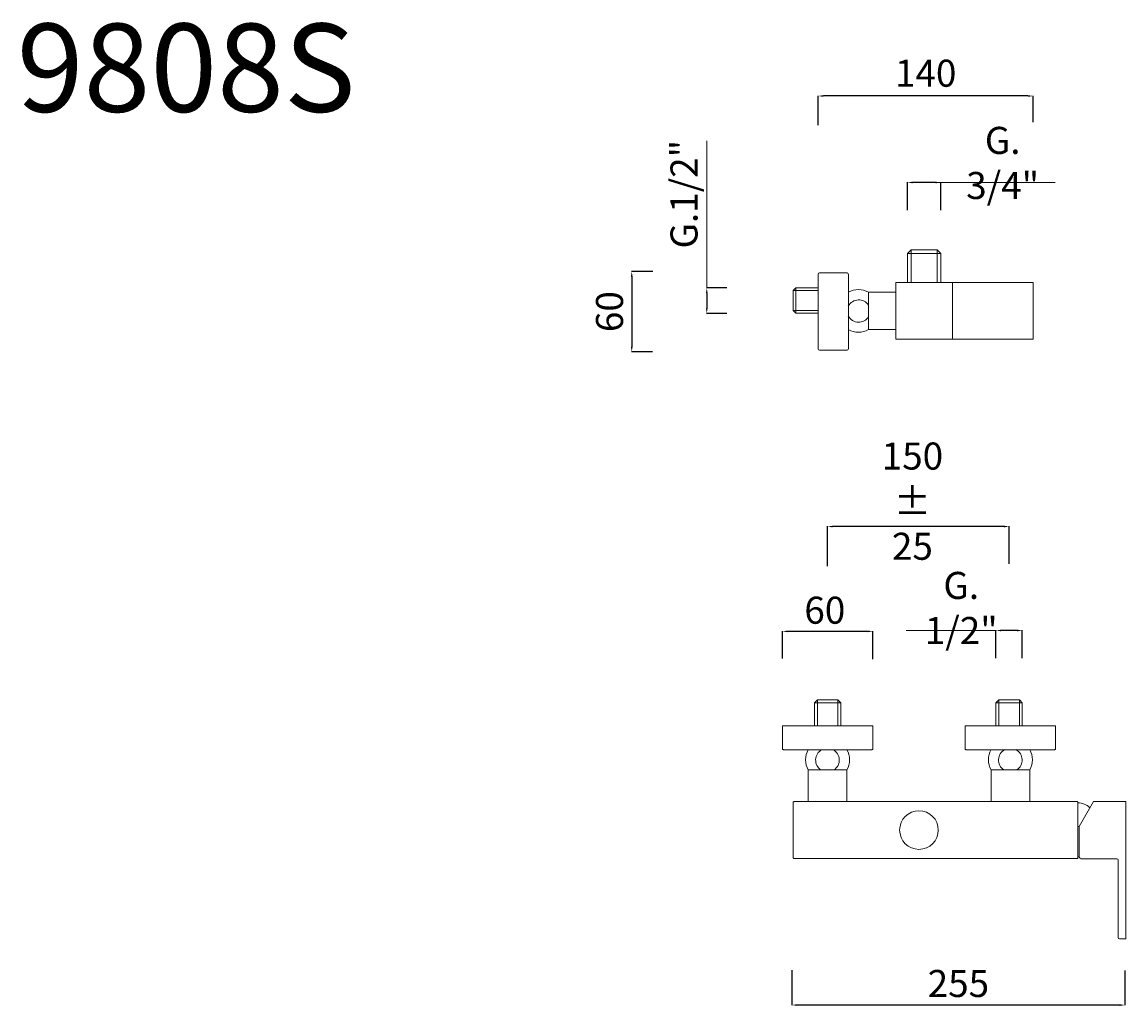
# Model space of a CAD drawing. Units: millimetres. Extents: x 4795 to 5651, y 1649 to 2412.
import ezdxf

# ---------------------------------------------------------------- set-up
doc = ezdxf.new("R2010")
doc.units = ezdxf.units.MM
doc.header["$MEASUREMENT"] = 0
doc.layers.get('Defpoints').update_dxf_attribs({"lineweight": 15})
for name, color, linetype, lineweight in [('idraulica', 63, 'Continuous', 13), ('Livello 1', 7, 'Continuous', 15), ('QUOTE', 6, 'Continuous', 13)]:
    doc.layers.add(name, color=color, linetype=linetype, lineweight=lineweight)
doc.styles.get("Standard").update_dxf_attribs({"font": 'ARIALUNI.TTF'})
doc.dimstyles.get("Standard").update_dxf_attribs({"dimtxt": 0.18, "dimasz": 0.18, "dimexe": 0.18, "dimexo": 0.0625, "dimgap": 0.09, "dimtad": 0, "dimtih": 1, "dimtoh": 1, "dimdec": 4, "dimzin": 0, "dimdsep": 46, "dimtxsty": 'Standard', "dimcen": 0.09, "dimadec": 0, "dimazin": 0, "dimtfac": 1, "dimtdec": 4, "dimtofl": 0, "dimtmove": 0, "dimatfit": 3, "dimfxl": 1, "dimtolj": 1, "dimtzin": 0, "dimarcsym": 0})

# ---------------------------------------------------------------- blocks, each defined once
blk = doc.blocks.new('*D3')
at = {"layer": 'Defpoints', "color": 0, "transparency": 16777216}
for p in [(5392.14, 1686.5), (5650.44, 1686.21), (5392.14, 1649.37)]:
    blk.add_point(p, dxfattribs=at)
at = {"layer": 'QUOTE', "color": 0, "lineweight": -2, "transparency": 16777216}
for p, q in [((5392.14, 1676.5), (5392.14, 1649.19)), ((5650.44, 1676.21), (5650.44, 1649.19)), ((5646.44, 1649.37), (5396.14, 1649.37))]:
    blk.add_line(p, q, dxfattribs=at)
at = {"layer": 'QUOTE', "color": 0, "transparency": 16777216}
for points in [[(5396.14, 1650.04), (5396.14, 1648.7), (5392.14, 1649.37)], [(5646.44, 1650.04), (5646.44, 1648.7), (5650.44, 1649.37)]]:
    blk.add_solid(points, dxfattribs=at)
at = {"layer": 'QUOTE', "color": 0, "transparency": 16777216, "insert": (5521.29, 1666.12), "char_height": 5, "attachment_point": 5}
blk.add_mtext('\\A1;{\\H4.2x;255}', dxfattribs=at)
blk = doc.blocks.new('*D4')
at = {"layer": 'Defpoints', "color": 0, "transparency": 16777216}
for p in [(5550.47, 1940.11), (5550.47, 1908.54), (5570.91, 1908.54)]:
    blk.add_point(p, dxfattribs=at)
at = {"layer": 'QUOTE', "color": 0, "lineweight": -2, "transparency": 16777216}
for p, q in [((5550.47, 1918.54), (5550.47, 1940.29)), ((5566.91, 1940.11), (5554.47, 1940.11)), ((5570.91, 1918.54), (5570.91, 1940.29))]:
    blk.add_line(p, q, dxfattribs=at)
at = {"layer": 'QUOTE', "color": 0, "transparency": 16777216}
for points in [[(5554.47, 1940.77), (5554.47, 1939.44), (5550.47, 1940.11)], [(5566.91, 1940.77), (5566.91, 1939.44), (5570.91, 1940.11)]]:
    blk.add_solid(points, dxfattribs=at)
at = {"layer": 'QUOTE', "color": 0, "transparency": 16777216, "insert": (5523.51, 1957.58), "char_height": 5, "attachment_point": 5}
blk.add_mtext('\\A1;{\\H4.2x;G. 1/2"}', dxfattribs=at)
blk = doc.blocks.new('*D5')
at = {"layer": 'Defpoints', "color": 0, "transparency": 16777216}
for p in [(5384.8, 1939.44), (5384.8, 1908.31), (5454.9, 1907.78)]:
    blk.add_point(p, dxfattribs=at)
at = {"layer": 'QUOTE', "color": 0, "lineweight": -2, "transparency": 16777216}
for p, q in [((5384.8, 1918.31), (5384.8, 1939.62)), ((5450.9, 1939.44), (5388.8, 1939.44)), ((5454.9, 1917.78), (5454.9, 1939.62))]:
    blk.add_line(p, q, dxfattribs=at)
at = {"layer": 'QUOTE', "color": 0, "transparency": 16777216}
for points in [[(5388.8, 1940.11), (5388.8, 1938.77), (5384.8, 1939.44)], [(5450.9, 1940.11), (5450.9, 1938.77), (5454.9, 1939.44)]]:
    blk.add_solid(points, dxfattribs=at)
at = {"layer": 'QUOTE', "color": 0, "transparency": 16777216, "insert": (5417.64, 1955.86), "char_height": 5, "attachment_point": 5}
blk.add_mtext('\\A1;{\\H4.2x;60}', dxfattribs=at)
blk = doc.blocks.new('*D6')
at = {"layer": 'Defpoints', "color": 0, "transparency": 16777216}
for p in [(5419.85, 2020.79), (5419.85, 1979.96), (5560.69, 1981.87)]:
    blk.add_point(p, dxfattribs=at)
at = {"layer": 'QUOTE', "color": 0, "lineweight": -2, "transparency": 16777216}
for p, q in [((5419.85, 1989.96), (5419.85, 2020.97)), ((5556.69, 2020.79), (5423.85, 2020.79)), ((5560.69, 1991.87), (5560.69, 2020.97))]:
    blk.add_line(p, q, dxfattribs=at)
at = {"layer": 'QUOTE', "color": 0, "transparency": 16777216}
for points in [[(5423.85, 2021.46), (5423.85, 2020.13), (5419.85, 2020.79)], [(5556.69, 2021.46), (5556.69, 2020.13), (5560.69, 2020.79)]]:
    blk.add_solid(points, dxfattribs=at)
at = {"layer": 'QUOTE', "color": 0, "transparency": 16777216, "insert": (5485.61, 2040.49), "char_height": 5, "attachment_point": 5}
blk.add_mtext('\\A1;{\\H4.2x;150 ± 25}', dxfattribs=at)
blk = doc.blocks.new('*D7')
at = {"layer": 'Defpoints', "color": 0, "transparency": 16777216}
for p in [(5412.57, 2354.98), (5412.57, 2322.4), (5579.24, 2324.59)]:
    blk.add_point(p, dxfattribs=at)
at = {"layer": 'QUOTE', "color": 0, "lineweight": -2, "transparency": 16777216}
for p, q in [((5412.57, 2332.4), (5412.57, 2355.16)), ((5575.24, 2354.98), (5416.57, 2354.98)), ((5579.24, 2334.59), (5579.24, 2355.16))]:
    blk.add_line(p, q, dxfattribs=at)
at = {"layer": 'QUOTE', "color": 0, "transparency": 16777216}
for points in [[(5416.57, 2355.65), (5416.57, 2354.31), (5412.57, 2354.98)], [(5575.24, 2355.65), (5575.24, 2354.31), (5579.24, 2354.98)]]:
    blk.add_solid(points, dxfattribs=at)
at = {"layer": 'QUOTE', "color": 0, "transparency": 16777216, "insert": (5495.91, 2372.65), "char_height": 5, "attachment_point": 5}
blk.add_mtext('\\A1;{\\H4.2x;140}', dxfattribs=at)
blk = doc.blocks.new('*D8')
at = {"layer": 'Defpoints', "color": 0, "transparency": 16777216}
for p in [(5294.21, 2218.73), (5267.81, 2156.51), (5293.91, 2156.51)]:
    blk.add_point(p, dxfattribs=at)
at = {"layer": 'QUOTE', "color": 0, "lineweight": -2, "transparency": 16777216}
for p, q in [((5284.21, 2218.73), (5267.63, 2218.73)), ((5267.81, 2214.73), (5267.81, 2160.51)), ((5283.91, 2156.51), (5267.63, 2156.51))]:
    blk.add_line(p, q, dxfattribs=at)
at = {"layer": 'QUOTE', "color": 0, "transparency": 16777216}
for points in [[(5267.15, 2214.73), (5268.48, 2214.73), (5267.81, 2218.73)], [(5267.15, 2160.51), (5268.48, 2160.51), (5267.81, 2156.51)]]:
    blk.add_solid(points, dxfattribs=at)
at = {"layer": 'QUOTE', "color": 0, "transparency": 16777216, "insert": (5250.55, 2187.62), "char_height": 15, "attachment_point": 5, "rotation": 90}
blk.add_mtext('\\A1;{\\H1.4x;60}', dxfattribs=at)
blk = doc.blocks.new('*D9')
at = {"layer": 'Defpoints', "color": 0, "transparency": 16777216}
for p in [(5351.53, 2205.97), (5326.04, 2186.22), (5351.53, 2186.22)]:
    blk.add_point(p, dxfattribs=at)
at = {"layer": 'QUOTE', "color": 0, "lineweight": -2, "transparency": 16777216}
for p, q in [((5341.53, 2205.97), (5325.86, 2205.97)), ((5326.04, 2201.97), (5326.04, 2190.22)), ((5341.53, 2186.22), (5325.86, 2186.22))]:
    blk.add_line(p, q, dxfattribs=at)
at = {"layer": 'QUOTE', "color": 0, "transparency": 16777216}
for points in [[(5325.37, 2201.97), (5326.7, 2201.97), (5326.04, 2205.97)], [(5325.37, 2190.22), (5326.7, 2190.22), (5326.04, 2186.22)]]:
    blk.add_solid(points, dxfattribs=at)
at = {"layer": 'QUOTE', "color": 0, "transparency": 16777216, "insert": (5308.37, 2278.77), "char_height": 15, "attachment_point": 5, "rotation": 90}
blk.add_mtext('\\A1;{\\H1.4x;G.1/2"}', dxfattribs=at)
blk = doc.blocks.new('*D10')
at = {"layer": 'Defpoints', "color": 0, "transparency": 16777216}
for p in [(5481.84, 2287.84), (5481.84, 2256.28), (5507.55, 2256.28)]:
    blk.add_point(p, dxfattribs=at)
at = {"layer": 'QUOTE', "color": 0, "lineweight": -2, "transparency": 16777216}
for p, q in [((5481.84, 2266.28), (5481.84, 2288.02)), ((5503.55, 2287.84), (5485.84, 2287.84)), ((5507.55, 2266.28), (5507.55, 2288.02))]:
    blk.add_line(p, q, dxfattribs=at)
at = {"layer": 'QUOTE', "color": 0, "transparency": 16777216}
for points in [[(5485.84, 2288.51), (5485.84, 2287.18), (5481.84, 2287.84)], [(5503.55, 2288.51), (5503.55, 2287.18), (5507.55, 2287.84)]]:
    blk.add_solid(points, dxfattribs=at)
at = {"layer": 'QUOTE', "color": 0, "transparency": 16777216, "insert": (5555.67, 2303.01), "char_height": 5, "attachment_point": 5}
blk.add_mtext('\\A1;{\\H4.2x;G. 3/4"}', dxfattribs=at)

msp = doc.modelspace()

# ---------------------------------------------------------------- linework, layer by layer
at = {"layer": 'idraulica'}
for p, q in [((5481.84, 2232.77), (5484.63, 2235.58)), ((5481.84, 2232.77), (5481.84, 2210.12)), ((5507.55, 2232.77), (5481.84, 2232.77)), ((5504.76, 2235.58), (5484.63, 2235.58)), ((5484.63, 2235.58), (5484.63, 2210.12)), ((5507.55, 2232.77), (5504.76, 2235.58)), ((5504.76, 2235.58), (5504.76, 2210.12)), ((5507.55, 2210.12), (5507.55, 2232.77)), ((5395.17, 2206.06), (5393.01, 2203.91)), ((5393.01, 2203.91), (5393.01, 2188.45)), ((5393.01, 2203.91), (5412.57, 2203.91)), ((5412.57, 2206.06), (5395.17, 2206.06)), ((5395.17, 2206.06), (5395.17, 2186.3)), ((5395.17, 2186.3), (5393.01, 2188.45)), ((5393.01, 2188.45), (5412.57, 2188.45)), ((5395.17, 2186.3), (5412.57, 2186.3)), ((5409.63, 1884.02), (5411.85, 1886.26)), ((5411.85, 1886.26), (5427.85, 1886.26)), ((5411.85, 1886.26), (5411.85, 1866.02)), ((5430.07, 1884.02), (5427.85, 1886.26)), ((5427.85, 1886.26), (5427.85, 1866.02)), ((5550.47, 1884.02), (5552.69, 1886.26)), ((5568.69, 1886.26), (5552.69, 1886.26)), ((5552.69, 1886.26), (5552.69, 1866.02)), ((5570.91, 1884.02), (5568.69, 1886.26)), ((5568.69, 1886.26), (5568.69, 1866.02)), ((5409.63, 1866.02), (5409.63, 1884.02)), ((5409.63, 1884.02), (5430.07, 1884.02)), ((5430.07, 1884.02), (5430.07, 1866.02)), ((5550.47, 1884.02), (5550.47, 1866.02)), ((5570.91, 1884.02), (5550.47, 1884.02)), ((5570.91, 1866.02), (5570.91, 1884.02))]:
    msp.add_line(p, q, dxfattribs=at)
at = {"layer": 'Livello 1'}
for p, q in [((5472.69, 2166.12), (5472.69, 2210.12)), ((5472.69, 2210.12), (5516.69, 2210.12)), ((5516.69, 2210.12), (5516.69, 2166.12)), ((5516.69, 2210.12), (5579.24, 2210.12)), ((5579.24, 2166.12), (5579.24, 2210.12)), ((5451.61, 2202.62), (5472.69, 2202.62)), ((5451.61, 2202.62), (5451.61, 2173.62)), ((5451.61, 2173.62), (5472.69, 2173.62)), ((5516.69, 2166.12), (5472.69, 2166.12)), ((5516.69, 2166.12), (5579.24, 2166.12)), ((5454.9, 1866.02), (5384.8, 1866.02)), ((5384.8, 1848.38), (5384.8, 1866.02)), ((5454.9, 1848.38), (5454.9, 1866.02)), ((5526.53, 1848.38), (5526.53, 1866.02)), ((5526.53, 1866.02), (5596.63, 1866.02)), ((5596.63, 1848.38), (5596.63, 1866.02)), ((5454.11, 1847.58), (5385.6, 1847.58)), ((5595.83, 1847.58), (5527.32, 1847.58)), ((5404.74, 1831.86), (5404.74, 1807.28)), ((5434.77, 1831.86), (5404.74, 1831.86)), ((5434.77, 1807.35), (5434.77, 1831.86)), ((5546.66, 1831.92), (5546.66, 1807.35)), ((5576.69, 1831.92), (5546.66, 1831.92)), ((5576.69, 1807.42), (5576.69, 1831.92)), ((5393.01, 1806.48), (5393.01, 1763.9)), ((5613.52, 1807.35), (5393.82, 1807.28)), ((5613.92, 1763.5), (5613.92, 1806.95)), ((5615, 1787.89), (5626.09, 1807.3)), ((5626.09, 1807.3), (5651.31, 1807.3)), ((5651.31, 1807.3), (5651.31, 1700.75)), ((5615, 1787.89), (5613.92, 1787.89)), ((5615, 1764.49), (5615, 1787.89)), ((5393.8, 1763.1), (5468.28, 1763.1)), ((5468.28, 1763.1), (5505.28, 1763.1)), ((5505.28, 1763.1), (5613.52, 1763.1)), ((5613.92, 1764.49), (5615, 1764.49)), ((5644.27, 1762.93), (5616.36, 1762.93)), ((5645.27, 1761.93), (5645.27, 1701.75)), ((5646.27, 1700.75), (5651.31, 1700.75))]:
    msp.add_line(p, q, dxfattribs=at)
for points in [[(5412.57, 2158.58), (5412.57, 2216.66)], [(5413.54, 2217.63), (5434.92, 2217.63)], [(5435.89, 2158.58), (5435.89, 2216.66)], [(5434.92, 2157.61), (5413.54, 2157.61)]]:
    msp.add_lwpolyline(points, dxfattribs=at)
msp.add_circle((5490.72, 1785.21), 15, dxfattribs=at)
for centre, radius, start, end in [((5413.54, 2216.66), 0.967, 90, 180), ((5434.92, 2216.66), 0.967, 0, 90), ((5443.75, 2188.62), 16.06, 60.69205, 119.30795), ((5443.96, 2187.54), 9.18, 33.53838, 151.56362), ((5443.96, 2188.57), 9.18, 208.43638, 326.46162), ((5443.75, 2187.63), 16.06, 240.69205, 299.30795), ((5413.54, 2158.58), 0.967, 180, 270), ((5434.92, 2158.58), 0.967, 270, 0), ((5385.6, 1848.38), 0.8, 180, 270.57434), ((5418.74, 1839.72), 16.06, 150.69205, 209.30795), ((5419.69, 1839.51), 9.18, 118.43638, 236.46162), ((5419.69, 1839.51), 9.18, 303.53838, 61.56362), ((5420.76, 1839.72), 16.06, 330.69205, 29.30795), ((5454.1, 1848.38), 0.8, 269.42566, 0), ((5527.33, 1848.38), 0.8, 180, 270.57434), ((5560.66, 1839.79), 16.06, 150.69205, 209.30795), ((5561.61, 1839.58), 9.18, 118.43638, 236.46162), ((5561.61, 1839.58), 9.18, 303.53838, 61.56362), ((5562.69, 1839.79), 16.06, 330.69205, 29.30795), ((5595.83, 1848.38), 0.8, 269.42566, 0), ((5393.81, 1806.48), 0.8, 89.42566, 180), ((5613.52, 1806.95), 0.4, 0, 90), ((5613.83, 1792.95), 13.51, 45.146, 89.62192), ((5393.81, 1763.9), 0.8, 180, 270.57434), ((5613.52, 1763.5), 0.4, 270, 0), ((5617.2, 1765.03), 2.26, 193.96999, 248.36353), ((5644.27, 1761.93), 1, 0, 90), ((5646.27, 1701.75), 1, 180, 270)]:
    msp.add_arc(centre, radius, start, end, dxfattribs=at)
at = {"layer": 'QUOTE'}
for p, q in [((5326.04, 2205.97), (5326.04, 2320.29)), ((5596.4, 2287.84), (5504.91, 2287.84)), ((5550.47, 1940.11), (5480.75, 1940.11))]:
    msp.add_line(p, q, dxfattribs=at)

# ---------------------------------------------------------------- texts
at = {"layer": 'QUOTE', "insert": (4922.05, 2376.91), "char_height": 68.445, "attachment_point": 5}
msp.add_mtext('\\A1;9808S', dxfattribs=at)

# ---------------------------------------------------------------- dimensions: what is measured, and where the dimension line sits
at = {"layer": 'QUOTE'}
for base, p1, p2, text, picture, middle in [((5412.57, 2354.98), (5579.24, 2324.59), (5412.57, 2322.4), '{\\H4.2x;140}', '*D7', (5495.91, 2372.65)), ((5481.84, 2287.84), (5507.55, 2256.28), (5481.84, 2256.28), '{\\H4.2x;G. 3/4"}', '*D10', (5555.67, 2303.01)), ((5419.85, 2020.79), (5560.69, 1981.87), (5419.85, 1979.96), '{\\H4.2x;150 ± 25}', '*D6', (5485.61, 2040.49)), ((5550.47, 1940.11), (5570.91, 1908.54), (5550.47, 1908.54), '{\\H4.2x;G. 1/2"}', '*D4', (5523.51, 1957.58)), ((5384.8, 1939.44), (5454.9, 1907.78), (5384.8, 1908.31), '{\\H4.2x;60}', '*D5', (5417.64, 1955.86)), ((5392.14, 1649.37), (5650.44, 1686.21), (5392.14, 1686.5), '{\\H4.2x;255}', '*D3', (5521.29, 1666.12))]:
    dim = msp.add_linear_dim(base=base, p1=p1, p2=p2, text=text, dimstyle='Standard', override={"dimtxt": 5, "dimasz": 4, "dimexo": 10, "dimgap": 1, "dimtad": 1, "dimdec": 0, "dimtdec": 0, "dimtmove": 2}, dxfattribs=at)
    dim.commit()
    dim.dimension.update_dxf_attribs({"geometry": picture, "text_midpoint": middle, "dimtype": 160})
for base, p1, p2, text, picture, middle in [((5326.04, 2186.22), (5351.53, 2205.97), (5351.53, 2186.22), '{\\H1.4x;G.1/2"}', '*D9', (5308.37, 2278.77)), ((5267.81, 2156.51), (5294.21, 2218.73), (5293.91, 2156.51), '{\\H1.4x;60}', '*D8', (5250.55, 2187.62))]:
    dim = msp.add_linear_dim(base=base, p1=p1, p2=p2, angle=270, text=text, dimstyle='Standard', override={"dimtxt": 15, "dimasz": 4, "dimexo": 10, "dimgap": 4, "dimtad": 1, "dimtih": 0, "dimtoh": 0, "dimdec": 0, "dimtdec": 0, "dimtmove": 2}, dxfattribs=at)
    dim.commit()
    dim.dimension.update_dxf_attribs({"geometry": picture, "text_midpoint": middle, "dimtype": 160})

doc.saveas('drawing.dxf')
